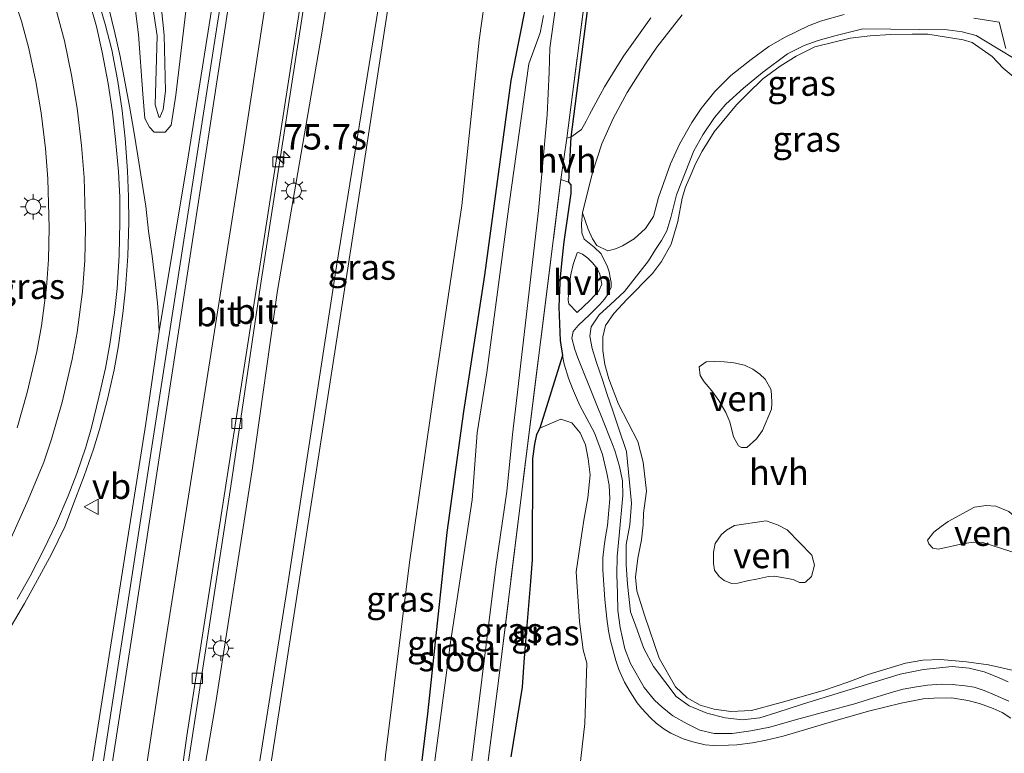
# Model space of a CAD drawing. Units: metres. Extents: x 200000 to 210001, y 568749 to 573012.
# Drawn here: x 205248 to 205345, y 568863 to 568935 of the extents above; entities that cross this region are included whole.
import ezdxf
from ezdxf.enums import TextEntityAlignment as Align

# ---------------------------------------------------------------- set-up
doc = ezdxf.new("R2010")
doc.units = ezdxf.units.M
doc.linetypes.add('IE-TERREINAFSCHEIDING', pattern=[10, 8, -2])
doc.layers.get('0').update_dxf_attribs({"lineweight": 25})
for name, color, linetype, lineweight in [('B-ME-AM-KILOMETR-S-B1', 7, 'Continuous', 18), ('B-ME-BV-GELEIDECONSTRUCTIE-GELEIDERAIL-L-B1', 213, 'BV-GELEIDERAIL', 18), ('B-ME-GW-INSTEEKWATERGANG-L-B1', 10, 'Continuous', 25), ('B-ME-GW-KRUINLIJN-L-B1', 93, 'Continuous', 18), ('B-ME-GW-TEENLIJN-L-B1', 93, 'Continuous', 18), ('B-ME-IE-GRASLAND-GV-B6', 93, 'Continuous', 18), ('B-ME-IE-MEUBILAIR_WEGMEUBILAIR-LICHTMAST-S-B1', 8, 'Continuous', 18), ('B-ME-IE-TERREINAFSCHEIDING-RASTERHEKWERK-L-B1', 8, 'IE-TERREINAFSCHEIDING', 18), ('B-ME-KG-KADASTRAAL-OPNAMEDTMGRENS-L-B1', 10, 'Continuous', 25), ('B-ME-OG-WATER-GV-B6', 153, 'Continuous', 18), ('B-ME-VH-VERH_SOORT-BITUMEN-GV-B6', 8, 'IE-TERREINAFSCHEIDING-NATUURLIJK-HOUTWAL', 18), ('B-ME-VH-VERH_SOORT-HALF_VERHARDING-GV-B6', 8, 'IE-TERREINAFSCHEIDING-NATUURLIJK-HOUTWAL', 18), ('B-ME-VV-KOLK-S-B1', 8, 'Continuous', 18), ('B-ME-VW-MARKERING-STREEP-015-L-B1', 7, 'Continuous', 18), ('B-ME-VW-MEUBILAIR_WEGMEUBILAIR-VERKEERSBORD-S-B1', 8, 'Continuous', 18)]:
    doc.layers.add(name, color=color, linetype=linetype, lineweight=lineweight)
doc.styles.add('NLCS-ISO', font='NLCS-ISO.TTF')
doc.linetypes.add('BV-GELEIDERAIL', pattern='A,10,-3,[108,NLCS.SHX,S=1,R=0,X=0,Y=0],-3', length=16)
doc.linetypes.add('IE-TERREINAFSCHEIDING-NATUURLIJK-HOUTWAL', pattern='A,7,-1.5,[67,NLCS.SHX,S=0.75,R=45,X=0,Y=0],-1.5,7,-1.5,[70,NLCS.SHX,S=0.75,R=0,X=0,Y=0],-1.5', length=20)

# ---------------------------------------------------------------- blocks, each defined once
blk = doc.blocks.new('verkeersbord')
for p, q in [((0, 0.75), (-0.75, -0.625)), ((0.75, -0.625), (0, 0.75)), ((-0.75, -0.625), (0.75, -0.625))]:
    blk.add_line(p, q)
blk = doc.blocks.new('hecto')
for p, q in [((0, 0.625), (-0.625, 0)), ((0, -0.625), (0, 0.625)), ((-0.625, 0), (0.625, 0)), ((0.625, 0), (0, -0.625))]:
    blk.add_line(p, q)
blk = doc.blocks.new('kolk')
blk.add_lwpolyline([(-0.5, -0.5), (0.5, -0.5), (0.5, 0.5), (-0.5, 0.5)], close=True)
blk = doc.blocks.new('lantaarnpaal')
for p, q in [((0, 0.75), (0, 1.25)), ((-0.75, 0), (-1.25, 0)), ((-0.884, 0.884), (-0.53, 0.53)), ((0.53, 0.53), (0.884, 0.884)), ((0.75, 0), (1.25, 0)), ((-0.53, -0.53), (-0.884, -0.884)), ((0, -0.75), (0, -1.25)), ((0.53, -0.53), (0.884, -0.884))]:
    blk.add_line(p, q)
blk.add_circle((0, 0), 0.75)

msp = doc.modelspace()

# ---------------------------------------------------------------- linework, layer by layer
at = {"layer": 'B-ME-BV-GELEIDECONSTRUCTIE-GELEIDERAIL-L-B1'}
for points in [[(205286.616, 569031.77, 5.032), (205285.044, 569027.277, 5.048), (205283.523, 569022.922, 5.079), (205281.939, 569017.818, 5.102), (205280.909, 569013.998, 5.153), (205280.095, 569010.635, 5.177), (205279.009, 569006.592, 5.169), (205278.042, 569002.167, 5.247), (205276.869, 568996.172, 5.341), (205275.873, 568991.117, 5.415), (205274.77, 568984.697, 5.458), (205273.776, 568978.664, 5.544), (205272.793, 568972.239, 5.634), (205272.087, 568968.254, 5.658), (205271.208, 568962.787, 5.533), (205270.322, 568956.509, 5.427), (205268.96, 568948.335, 5.267), (205264.7616, 568921.8394, 6.4909), (205261.8459, 568904.4008, 6.7506), (205260.5594, 568895.3287, 7.064), (205254.7254, 568858.5021, 7.6465), (205248.8876, 568821.6604, 8.113)], [(205256.8817, 568936.3213, 5.8959), (205257.4939, 568933.8871, 5.9353), (205258.0218, 568931.5386, 5.9812), (205258.4872, 568929.0764, 6.0189), (205258.9418, 568926.6297, 6.0976), (205259.3752, 568924.1627, 6.2156), (205259.7471, 568921.7454, 6.2172), (205260.1577, 568919.2576, 6.3159), (205260.5411, 568916.7841, 6.4649), (205260.8135, 568914.3205, 6.6095), (205261.1675, 568911.8409, 6.5287), (205261.477, 568909.3897, 6.567), (205261.725, 568906.8813, 6.6266), (205261.8459, 568904.4008, 6.7506)]]:
    msp.add_polyline3d(points, dxfattribs=at)
at = {"layer": 'B-ME-GW-INSTEEKWATERGANG-L-B1'}
msp.add_polyline3d([(205270.954, 568771.089, 2.525), (205272.058, 568777.631, 2.477), (205272.989, 568782.772, 2.513), (205273.26, 568784.201, 2.534), (205276.33, 568791.468, 2.7), (205279.931, 568801.972, 2.793), (205281.379, 568808.895, 2.835), (205282.236, 568816.111, 2.72), (205283.454, 568826.129, 2.949), (205284.49, 568834.218, 2.959), (205286.671, 568852.646, 2.902), (205288.372, 568866.676, 3.049), (205290.277, 568884.565, 3.115), (205291.913, 568896.513, 3.067), (205293.994, 568909.961, 2.942), (205296.592, 568929.184, 2.793), (205298.06, 568936.63, 2.615)], dxfattribs=at)
at = {"layer": 'B-ME-GW-KRUINLIJN-L-B1'}
for points in [[(205235.99, 568973.949, 4.262), (205239.281, 568971.445, 4.099), (205246.516, 568962.867, 4.177), (205251.196, 568955.537, 4.48), (205254.537, 568949.405, 4.571), (205259.235, 568938.4, 4.958), (205259.827, 568933.718, 5.055), (205260.244, 568927.849, 5.32), (205260.438, 568925.411, 5.346), (205260.892, 568924.582, 5.333), (205261.377, 568924.074, 5.372), (205262.445, 568924.075, 5.417), (205263.032, 568924.783, 5.456), (205263.519, 568927.727, 5.475), (205265.233, 568942.389, 5.333), (205267.318, 568953.567, 5.159), (205268.763, 568962.773, 4.952), (205270.271, 568971.455, 4.81), (205273.678, 568991.916, 4.642), (205276.368, 569004.644, 4.558), (205279.502, 569018.332, 4.325), (205283.376, 569030.795, 4.359)], [(205284.287, 568941.347, 7.773), (205279.349, 568910.84, 8.223), (205274.443, 568878.855, 8.973), (205269.436, 568847.172, 9.498), (205262.196, 568802.159, 9.698), (205262.394, 568801.887, 9.698), (205262.679, 568801.698, 9.698), (205263.045, 568801.776, 9.698), (205263.362, 568802.058, 9.698), (205263.395, 568802.111, 9.698), (205269.052, 568837.058, 9.623), (205276.162, 568882.952, 8.748), (205281.593, 568917.85, 8.098), (205286.15, 568947.636, 7.573)]]:
    msp.add_polyline3d(points, dxfattribs=at)
at = {"layer": 'B-ME-GW-TEENLIJN-L-B1'}
for points in [[(205257.186, 568787.338, 7.409), (205256.915, 568796.221, 7.409), (205259.185, 568816.262, 7.311), (205263.553, 568844.794, 6.941), (205267.413, 568867.603, 6.657), (205271.072, 568890.968, 6.287), (205273.54, 568908.456, 5.888), (205277.877, 568933.633, 5.384), (205280.982, 568953.06, 5.003), (205283.844, 568974.914, 4.65), (205286.761, 568991.585, 4.511), (205290.285, 569006.925, 4.245), (205292.654, 569014.179, 4.054), (205294.831, 569018.506, 4.025), (205300.367, 569024.882, 3.718), (205306.221, 569028.405, 3.279), (205315.789, 569032.739, 3.018), (205327.064, 569037.459, 3.047), (205336.792, 569043.276, 3.001), (205351.342, 569053.955, 3.07)], [(205300.854, 568988.841, 3.168), (205299.234, 568975.981, 3.163), (205297.153, 568962.056, 3.215), (205295.716, 568949.372, 3.168), (205293.424, 568933.139, 3.241), (205291.729, 568916.853, 3.376), (205289.043, 568899.035, 3.495), (205286.565, 568881.611, 3.765), (205284.191, 568862.569, 3.868), (205282.899, 568849.205, 3.899), (205280.377, 568827.058, 3.796), (205278.429, 568811.076, 3.791), (205277.106, 568803.492, 3.868), (205276.561, 568801.411, 3.858), (205274.509, 568796.913, 3.853), (205271.093, 568791.148, 3.661), (205268.607, 568787.795, 3.505), (205268.037, 568786.353, 3.448), (205266.942, 568783.706, 3.334), (205266.672, 568782.317, 3.308), (205266.283, 568779.137, 3.246), (205265.638, 568773.411, 3.225), (205264.847, 568769.183, 3.267), (205264.999, 568767.182, 3.188)], [(205261.7, 568940.091, 3.93), (205262.347, 568933.638, 4.541), (205262.495, 568928.13, 5.155), (205262.247, 568926.308, 5.198), (205261.939, 568925.525, 5.193), (205261.836, 568925.59, 5.198), (205261.468, 568926.782, 5.176), (205261.66, 568933.59, 4.683), (205260.683, 568940.134, 4.082)]]:
    msp.add_polyline3d(points, dxfattribs=at)
at = {"layer": 'B-ME-IE-GRASLAND-GV-B6'}
for points in [[(205351.342, 569053.955, 3.07), (205336.792, 569043.276, 3.001), (205327.064, 569037.459, 3.047), (205315.789, 569032.739, 3.018), (205306.221, 569028.405, 3.279), (205300.367, 569024.882, 3.718), (205294.831, 569018.506, 4.025), (205292.654, 569014.179, 4.054), (205290.285, 569006.925, 4.245), (205286.761, 568991.585, 4.511), (205283.844, 568974.914, 4.65), (205280.982, 568953.06, 5.003), (205277.877, 568933.633, 5.384), (205273.54, 568908.456, 5.888), (205271.072, 568890.968, 6.287), (205267.413, 568867.603, 6.657), (205263.553, 568844.794, 6.941), (205259.185, 568816.262, 7.311), (205256.915, 568796.221, 7.409), (205257.186, 568787.338, 7.409), (205256.426, 568784.885, 7.261), (205255.208, 568777.678, 7.229), (205254.192, 568768.825, 7.183), (205250.8376, 568774.8204, 7.5411)], [(205302.484, 568923.591, 3.139), (205302.069, 568923.485, 3.078), (205308.041, 568969.51, 3.013), (205308.437, 568974.699, 3.007), (205309.421, 568973.081, 3.115), (205309.971, 568971.846, 3.168), (205310.047, 568970.689, 3.213), (205310, 568970.078, 3.221), (205309.623, 568969.186, 3.195), (205308.745, 568967.88, 3.173), (205308.543, 568966.792, 3.172), (205308.415, 568965.937, 3.171), (205306.495, 568954.115, 3.17), (205305.172, 568944.417, 3.169), (205303.417, 568930.989, 3.176), (205302.484, 568923.591, 3.139)], [(205308.041, 568969.51, 3.013), (205302.069, 568923.485, 3.078), (205301.497, 568919.401, 3.078), (205298.269, 568893.67, 3.08), (205295.328, 568869.94, 3.059), (205291.791, 568842.505, 3.07), (205290.152, 568830.461, 2.939), (205288.929, 568826.252, 2.861), (205289.294, 568825.815, 2.868), (205290.103, 568826.011, 2.861), (205289.641, 568824.397, 1.782)], [(205259.185, 568816.262, 7.311), (205263.553, 568844.794, 6.941), (205267.413, 568867.603, 6.657), (205271.072, 568890.968, 6.287), (205273.54, 568908.456, 5.888), (205277.877, 568933.633, 5.384), (205280.982, 568953.06, 5.003)], [(205270.3507, 568952.2918, 5.1439), (205267.2614, 568932.5319, 5.4976), (205261.1302, 568893.0172, 6.2609), (205255.0545, 568853.4938, 6.9536), (205249.0371, 568813.9421, 7.442)], [(205295.716, 568949.372, 3.168), (205293.424, 568933.139, 3.241), (205291.729, 568916.853, 3.376), (205289.043, 568899.035, 3.495), (205286.565, 568881.611, 3.765), (205284.191, 568862.569, 3.868), (205282.899, 568849.205, 3.899), (205280.377, 568827.058, 3.796), (205278.429, 568811.076, 3.791)], [(205278.429, 568811.076, 3.791), (205280.377, 568827.058, 3.796), (205282.899, 568849.205, 3.899), (205284.191, 568862.569, 3.868), (205286.565, 568881.611, 3.765), (205289.043, 568899.035, 3.495), (205291.729, 568916.853, 3.376), (205293.424, 568933.139, 3.241), (205295.716, 568949.372, 3.168)], [(205250.8376, 568774.8204, 7.5411), (205252.4647, 568786.4803, 7.4973), (205253.1654, 568791.4151, 7.4536), (205253.9805, 568795.3359, 7.4005), (205254.3577, 568795.2765, 7.4641), (205260.4214, 568834.813, 7.051), (205262.8569, 568849.6046, 6.8563), (205268.9147, 568889.1605, 6.2103), (205271.8581, 568908.9399, 5.7646), (205277.9838, 568948.4565, 5.0464)], [(205284.287, 568941.347, 7.773), (205279.349, 568910.84, 8.223), (205274.443, 568878.855, 8.973), (205269.436, 568847.172, 9.498), (205262.196, 568802.159, 9.698), (205262.394, 568801.887, 9.698), (205262.679, 568801.698, 9.698), (205263.045, 568801.776, 9.698), (205263.362, 568802.058, 9.698), (205263.395, 568802.111, 9.698), (205269.052, 568837.058, 9.623), (205276.162, 568882.952, 8.748), (205281.593, 568917.85, 8.098), (205286.15, 568947.636, 7.573)], [(205286.15, 568947.636, 7.573), (205281.593, 568917.85, 8.098), (205276.162, 568882.952, 8.748), (205269.052, 568837.058, 9.623), (205263.395, 568802.111, 9.698), (205263.362, 568802.058, 9.698), (205263.045, 568801.776, 9.698), (205262.679, 568801.698, 9.698), (205262.394, 568801.887, 9.698), (205262.196, 568802.159, 9.698), (205269.436, 568847.172, 9.498), (205274.443, 568878.855, 8.973), (205279.349, 568910.84, 8.223), (205284.287, 568941.347, 7.773)], [(205259.235, 568938.4, 4.958), (205259.827, 568933.718, 5.055), (205260.244, 568927.849, 5.32), (205260.438, 568925.411, 5.346), (205260.892, 568924.582, 5.333), (205261.377, 568924.074, 5.372), (205262.445, 568924.075, 5.417), (205263.032, 568924.783, 5.456), (205263.519, 568927.727, 5.475), (205265.233, 568942.389, 5.333)], [(205265.233, 568942.389, 5.333), (205263.519, 568927.727, 5.475), (205263.032, 568924.783, 5.456), (205262.445, 568924.075, 5.417), (205261.377, 568924.074, 5.372), (205260.892, 568924.582, 5.333), (205260.438, 568925.411, 5.346), (205260.244, 568927.849, 5.32), (205259.827, 568933.718, 5.055), (205259.235, 568938.4, 4.958)], [(205287.284, 568825.041, 1.791), (205287.405, 568826.211, 1.791), (205292.349, 568859.221, 1.791), (205295.085, 568881.188, 1.791), (205296.168, 568888.611, 1.791), (205296.736, 568894.24, 1.791), (205297.165, 568897.876, 1.791), (205299.285, 568916.337, 1.791), (205300.159, 568925.794, 1.791), (205300.347, 568930.005, 1.791), (205300.399, 568932.349, 1.791), (205301.755, 568942.081, 1.791)], [(205261.7, 568940.091, 3.93), (205262.347, 568933.638, 4.541), (205262.495, 568928.13, 5.155), (205262.247, 568926.308, 5.198), (205261.939, 568925.525, 5.193), (205261.836, 568925.59, 5.198), (205261.468, 568926.782, 5.176), (205261.66, 568933.59, 4.683), (205260.683, 568940.134, 4.082)], [(205260.683, 568940.134, 4.082), (205261.66, 568933.59, 4.683), (205261.468, 568926.782, 5.176), (205261.836, 568925.59, 5.198), (205261.939, 568925.525, 5.193), (205262.247, 568926.308, 5.198), (205262.495, 568928.13, 5.155), (205262.347, 568933.638, 4.541), (205261.7, 568940.091, 3.93)], [(205246.9521, 568938.947, 4.4921), (205248.2616, 568935.0305, 4.7212), (205248.995, 568932.3388, 4.792), (205249.7019, 568929.076, 4.8456), (205250.2325, 568925.9943, 4.9288), (205250.6446, 568922.458, 5.0216), (205250.8681, 568919.4684, 5.2119), (205251.0155, 568914.6453, 5.3968), (205250.9455, 568911.4982, 5.464), (205250.7423, 568908.767, 5.57), (205250.2525, 568904.9574, 5.7212), (205249.7795, 568902.4462, 5.8116), (205248.8439, 568898.3825, 5.932), (205247.852, 568894.917, 6.0753)], [(205246.9368, 568874.7974, 7.2414), (205248.5855, 568877.5746, 7.113), (205249.8698, 568879.9018, 7.0324), (205251.2506, 568882.4472, 6.9015), (205252.548, 568885.149, 6.7756), (205253.6188, 568887.9235, 6.6758), (205254.4757, 568890.1569, 6.5782), (205255.3779, 568892.7894, 6.4678), (205255.9644, 568894.7408, 6.3986), (205256.769, 568897.7399, 6.2505), (205257.4081, 568900.6384, 6.1531), (205257.8432, 568903.0245, 6.0645), (205258.2794, 568906.2008, 5.9811), (205258.5351, 568908.604, 5.8884), (205258.7709, 568911.855, 5.8069), (205258.8646, 568915.2214, 5.6939), (205258.8478, 568917.6962, 5.6173), (205258.7473, 568920.2763, 5.5607), (205258.4936, 568923.4604, 5.44), (205258.2028, 568926.2029, 5.3736), (205257.7779, 568929.0666, 5.283), (205257.1911, 568932.1905, 5.1959), (205256.5213, 568934.7293, 5.1331), (205255.7501, 568937.4486, 5.0554)], [(205270.954, 568771.089, 2.525), (205272.058, 568777.631, 2.477), (205272.989, 568782.772, 2.513), (205273.26, 568784.201, 2.534), (205276.33, 568791.468, 2.7), (205279.931, 568801.972, 2.793), (205281.379, 568808.895, 2.835), (205282.236, 568816.111, 2.72), (205283.454, 568826.129, 2.949), (205284.49, 568834.218, 2.959), (205286.671, 568852.646, 2.902), (205288.372, 568866.676, 3.049), (205290.277, 568884.565, 3.115), (205291.913, 568896.513, 3.067), (205293.994, 568909.961, 2.942), (205296.592, 568929.184, 2.793), (205298.06, 568936.63, 2.615)], [(205298.06, 568936.63, 2.615), (205296.592, 568929.184, 2.793), (205293.994, 568909.961, 2.942), (205291.913, 568896.513, 3.067), (205290.277, 568884.565, 3.115), (205288.372, 568866.676, 3.049), (205286.671, 568852.646, 2.902), (205284.49, 568834.218, 2.959), (205283.454, 568826.129, 2.949), (205282.236, 568816.111, 2.72)], [(205299.774, 568935.596, 1.791), (205299.45, 568933.86, 1.791), (205298.337, 568930.81, 1.791), (205296.383, 568916.972, 1.791), (205294.177, 568900.35, 1.791), (205293.222, 568894.413, 1.791), (205292.727, 568887.8, 1.791), (205290.61, 568873.744, 1.791), (205287.607, 568851.149, 1.775), (205286.142, 568837.902, 1.775), (205284.406, 568825.327, 1.775), (205283.639, 568820.748, 1.775), (205283.17, 568813.85, 1.775), (205282.068, 568807.028, 1.775), (205280.035, 568799.625, 1.775), (205275.765, 568787.106, 1.775), (205273.759, 568782.396, 1.783), (205272.828, 568777.536, 1.783), (205271.971, 568771.755, 1.786), (205270.954, 568771.089, 2.525)], [(205345.697, 568867.954, 2.795), (205344.346, 568868.542, 2.791), (205343.246, 568868.987, 2.806), (205342.271, 568869.318, 2.806), (205341.4, 568869.451, 2.802), (205340.096, 568869.598, 2.804), (205339.062, 568869.627, 2.808), (205337.677, 568869.523, 2.808), (205336.577, 568869.364, 2.806), (205335.252, 568869.115, 2.79), (205334.314, 568868.861, 2.788), (205331.514, 568868.003, 2.787), (205330.61, 568867.713, 2.787), (205324.756, 568866.145, 2.819), (205322.107, 568865.372, 2.846), (205320.226, 568865.012, 2.857), (205318.391, 568864.753, 2.862), (205316.63, 568864.756, 2.873), (205315.218, 568865.083, 2.885), (205313.965, 568865.691, 2.881), (205312.556, 568866.508, 2.874), (205311.489, 568867.35, 2.863), (205310.72, 568868.028, 2.843), (205309.702, 568869.29, 2.803), (205308.36, 568871.663, 2.768), (205307.821, 568873.101, 2.763), (205307.343, 568875.206, 2.752), (205307.129, 568876.874, 2.738), (205307.067, 568878.578, 2.755), (205307.018, 568880.433, 2.788), (205307.052, 568882.211, 2.806), (205307.251, 568884.273, 2.811), (205307.619, 568888.216, 2.733), (205307.582, 568889.666, 2.736), (205307.296, 568891.081, 2.762), (205306.817, 568892.67, 2.793), (205306.373, 568893.851, 2.808), (205305.749, 568895.442, 2.809), (205304.832, 568897.632, 2.804), (205303.18, 568901.798, 2.811), (205302.869, 568902.628, 2.816), (205302.579, 568903.765, 2.823), (205302.708, 568904.422, 2.829), (205303.214, 568905.019, 2.828), (205304.343, 568906.101, 2.837), (205305.354, 568907.076, 2.836), (205305.801, 568907.593, 2.835), (205306.149, 568908.117, 2.847), (205306.443, 568908.775, 2.855), (205306.455, 568909.235, 2.859), (205306.373, 568909.753, 2.861), (205306.259, 568910.301, 2.869), (205306.082, 568910.793, 2.873), (205305.467, 568912.059, 2.879), (205304.765, 568912.74, 2.888), (205304.271, 568913.132, 2.895), (205303.787, 568913.522, 2.895), (205303.549, 568914.146, 2.895), (205303.515, 568915.047, 2.898), (205303.643, 568916.115, 2.901), (205304.187, 568914.506, 2.778), (205304.61, 568913.56, 2.777), (205305.038, 568912.891, 2.777), (205306.133, 568912.367, 2.777), (205306.875, 568912.566, 2.772), (205307.578, 568912.847, 2.757), (205308.712, 568913.562, 2.759), (205309.832, 568914.563, 2.767), (205310.639, 568915.754, 2.732), (205311.139, 568917.647, 2.691), (205312.309, 568920.965, 2.691), (205313.209, 568922.902, 2.724), (205314.411, 568925.028, 2.724), (205315.331, 568926.399, 2.733), (205316.682, 568928.072, 2.733), (205318.267, 568929.668, 2.733), (205320.271, 568931.252, 2.753), (205322.018, 568932.533, 2.753), (205323.544, 568933.411, 3.147), (205325.925, 568934.558, 3.147), (205327.105, 568935.021, 2.736), (205329.452, 568935.681, 2.736)], [(205342.241, 568935.309, 2.736), (205344.745, 568934.924, 2.891), (205345.395, 568932.338, 2.89)], [(205346.543, 568931.134, 2.89), (205344.465, 568932.41, 2.703), (205342.466, 568933.606, 2.689), (205341.082, 568933.97, 2.654), (205339.606, 568934.165, 2.647), (205331.275, 568934.256, 2.615), (205328.672, 568933.598, 2.611), (205326.879, 568933.129, 2.608), (205325.497, 568932.613, 2.606), (205323.866, 568931.802, 2.607), (205321.4, 568929.948, 2.627), (205319.5, 568928.423, 2.627), (205317.783, 568926.842, 2.652), (205316.645, 568925.515, 2.673), (205315.5, 568923.819, 2.682), (205314.602, 568922.247, 2.686), (205312.894, 568917.909, 2.683), (205312.345, 568915.673, 2.672), (205311.946, 568914.351, 2.684), (205311.412, 568913.387, 2.703), (205310.847, 568912.488, 2.722), (205310.154, 568911.374, 2.728), (205307.77, 568908.35, 2.768), (205306.398, 568907.072, 2.811), (205305.289, 568906.041, 2.821), (205304.478, 568904.869, 2.831), (205304.349, 568903.965, 2.846), (205304.572, 568902.722, 2.861), (205305.013, 568901.339, 2.862), (205305.609, 568899.65, 2.877), (205306.026, 568898.295, 2.884), (205306.659, 568896.469, 2.872), (205307.171, 568894.906, 2.876), (205307.979, 568892.565, 2.883), (205308.476, 568887.489, 2.769), (205308.286, 568885.335, 2.757), (205307.941, 568883.412, 2.749), (205307.95, 568881.396, 2.766), (205308.053, 568879.495, 2.762), (205308.375, 568876.754, 2.753), (205308.89, 568875.336, 2.756), (205309.688, 568873.149, 2.761), (205310.632, 568871.366, 2.759), (205312.871, 568868.406, 2.722), (205314.137, 568867.489, 2.717), (205315.89, 568866.76, 2.717), (205317.703, 568866.292, 2.694), (205319.43, 568866.092, 2.684), (205321.136, 568866.299, 2.676), (205322.817, 568866.809, 2.668), (205325.333, 568867.646, 2.663), (205327.584, 568868.343, 2.647), (205334.969, 568870.618, 2.588), (205337.266, 568871.072, 2.585), (205340.104, 568871.367, 2.583), (205341.792, 568871.2, 2.593), (205343.257, 568870.827, 2.601), (205344.525, 568870.351, 2.615), (205345.621, 568869.84, 2.624)], [(205291.791, 568842.505, 3.07), (205295.328, 568869.94, 3.059), (205298.269, 568893.67, 3.08), (205301.497, 568919.401, 3.078), (205302.252, 568919.155, 3.031), (205302.464, 568918.874, 3.021), (205302.478, 568918.071, 3.012), (205302.3, 568916.921, 3.004), (205301.801, 568913.249, 3), (205301.596, 568911.457, 2.974), (205301.429, 568909.77, 2.958), (205301.369, 568908.52, 2.933), (205301.304, 568906.821, 2.913), (205301.313, 568906.029, 2.912), (205301.377, 568904.32, 2.914), (205301.418, 568903.518, 2.916), (205301.642, 568902.041, 2.914), (205299.433, 568894.862, 2.883), (205299.097, 568894.243, 2.894), (205298.9, 568893.288, 2.911), (205298.696, 568891.889, 2.942), (205298.647, 568881.891, 3.003), (205298.508, 568879.732, 3.016), (205298.012, 568873.834, 3.055), (205297.83, 568871.802, 3.061), (205297.666, 568869.319, 3.072), (205296.56, 568862.443, 3.204)], [(205291.791, 568842.505, 3.07), (205295.328, 568869.94, 3.059), (205298.269, 568893.67, 3.08), (205301.497, 568919.401, 3.078), (205302.252, 568919.155, 3.031), (205302.464, 568918.874, 3.021), (205302.478, 568918.071, 3.012), (205302.3, 568916.921, 3.004), (205301.801, 568913.249, 3), (205301.596, 568911.457, 2.974), (205301.429, 568909.77, 2.958), (205301.369, 568908.52, 2.933), (205301.304, 568906.821, 2.913), (205301.313, 568906.029, 2.912), (205301.377, 568904.32, 2.914), (205301.418, 568903.518, 2.916), (205301.642, 568902.041, 2.914), (205301.82, 568901.178, 2.911), (205302.26, 568899.808, 2.899), (205302.627, 568898.803, 2.887), (205303.025, 568897.877, 2.868), (205303.366, 568897.105, 2.854), (205304.797, 568894.411, 2.828), (205305.612, 568892.267, 2.807), (205306.038, 568890.428, 2.792), (205306.256, 568889.245, 2.788), (205306.31, 568887.914, 2.786), (205306.239, 568886.782, 2.813), (205306.081, 568885.264, 2.836), (205305.901, 568884.168, 2.861), (205305.757, 568883.229, 2.846), (205305.644, 568882.073, 2.84), (205305.619, 568880.884, 2.835), (205305.836, 568877.975, 2.814), (205306.017, 568876.082, 2.801), (205306.197, 568874.87, 2.796), (205306.379, 568873.9, 2.801), (205306.904, 568871.945, 2.811), (205307.215, 568871.066, 2.819), (205307.781, 568869.815, 2.825), (205308.325, 568868.874, 2.832), (205309.016, 568867.781, 2.841), (205309.461, 568867.252, 2.837), (205310.354, 568866.292, 2.843), (205310.892, 568865.781, 2.851), (205311.683, 568865.163, 2.874), (205312.347, 568864.797, 2.875), (205313.567, 568864.233, 2.869), (205314.525, 568863.92, 2.862), (205315.733, 568863.638, 2.861), (205316.567, 568863.573, 2.851), (205318.05, 568863.587, 2.838), (205318.852, 568863.642, 2.829), (205320.407, 568863.834, 2.821), (205321.747, 568864.106, 2.799), (205323.439, 568864.485, 2.791), (205328.308, 568865.937, 2.788), (205331.845, 568866.964, 2.763), (205335.076, 568867.752, 2.765), (205337.237, 568868.165, 2.769), (205338.279, 568868.243, 2.766), (205340.037, 568868.259, 2.764), (205341.655, 568868.006, 2.77), (205342.795, 568867.699, 2.773), (205344.164, 568867.203, 2.783), (205345.033, 568866.814, 2.808), (205345.893, 568866.269, 2.832)], [(205291.791, 568842.505, 3.07), (205295.328, 568869.94, 3.059), (205298.269, 568893.67, 3.08), (205301.497, 568919.401, 3.078), (205302.252, 568919.155, 3.031), (205302.464, 568918.874, 3.021), (205302.478, 568918.071, 3.012), (205302.3, 568916.921, 3.004), (205301.801, 568913.249, 3), (205301.596, 568911.457, 2.974), (205301.429, 568909.77, 2.958), (205301.369, 568908.52, 2.933), (205301.304, 568906.821, 2.913), (205301.313, 568906.029, 2.912), (205301.377, 568904.32, 2.914), (205301.418, 568903.518, 2.916), (205301.642, 568902.041, 2.914)], [(205291.791, 568842.505, 3.07), (205295.328, 568869.94, 3.059), (205298.269, 568893.67, 3.08), (205301.497, 568919.401, 3.078), (205302.252, 568919.155, 3.031), (205302.464, 568918.874, 3.021), (205302.478, 568918.071, 3.012), (205302.3, 568916.921, 3.004), (205301.801, 568913.249, 3), (205301.596, 568911.457, 2.974), (205301.429, 568909.77, 2.958), (205301.369, 568908.52, 2.933), (205301.304, 568906.821, 2.913), (205301.313, 568906.029, 2.912), (205301.377, 568904.32, 2.914), (205301.418, 568903.518, 2.916), (205301.642, 568902.041, 2.914)], [(205301.642, 568902.041, 2.914), (205299.433, 568894.862, 2.883), (205299.097, 568894.243, 2.894), (205298.9, 568893.288, 2.911), (205298.696, 568891.889, 2.942), (205298.647, 568881.891, 3.003), (205298.508, 568879.732, 3.016), (205298.012, 568873.834, 3.055), (205297.83, 568871.802, 3.061), (205297.666, 568869.319, 3.072), (205296.56, 568862.443, 3.204)], [(205301.642, 568902.041, 2.914), (205299.433, 568894.862, 2.883), (205299.097, 568894.243, 2.894), (205298.9, 568893.288, 2.911), (205298.696, 568891.889, 2.942), (205298.647, 568881.891, 3.003), (205298.508, 568879.732, 3.016), (205298.012, 568873.834, 3.055), (205297.83, 568871.802, 3.061), (205297.666, 568869.319, 3.072), (205296.56, 568862.443, 3.204)], [(205302.832, 568856.816, 3.111), (205303.864, 568865.726, 2.948), (205304.06, 568871.696, 2.875), (205303.692, 568873.011, 2.872), (205303.336, 568875.787, 2.865), (205303.011, 568880.692, 2.841), (205303.555, 568884.492, 2.835), (205303.808, 568886.001, 2.835), (205304.145, 568887.988, 2.832), (205304.375, 568890.267, 2.826), (205304.203, 568891.848, 2.819), (205303.921, 568893.231, 2.816), (205303.409, 568894.409, 2.821), (205302.563, 568895.409, 2.835), (205301.489, 568895.76, 2.839), (205299.433, 568894.862, 2.883), (205299.097, 568894.243, 2.894), (205298.9, 568893.288, 2.911), (205298.696, 568891.889, 2.942), (205298.647, 568881.891, 3.003), (205298.508, 568879.732, 3.016), (205298.012, 568873.834, 3.055), (205297.83, 568871.802, 3.061), (205297.666, 568869.319, 3.072), (205296.56, 568862.443, 3.204)]]:
    msp.add_polyline3d(points, dxfattribs=at)
at = {"layer": 'B-ME-IE-TERREINAFSCHEIDING-RASTERHEKWERK-L-B1'}
msp.add_polyline3d([(205298.752, 568832.973, 3.002), (205290.152, 568830.461, 2.939), (205291.791, 568842.505, 3.07), (205295.328, 568869.94, 3.059), (205298.269, 568893.67, 3.08), (205301.497, 568919.401, 3.078), (205302.069, 568923.485, 3.078), (205308.041, 568969.51, 3.013), (205308.437, 568974.699, 3.007)], dxfattribs=at)
at = {"layer": 'B-ME-KG-KADASTRAAL-OPNAMEDTMGRENS-L-B1'}
msp.add_polyline3d([(205305.172, 568944.417, 3.169), (205303.417, 568930.989, 3.176), (205302.484, 568923.591, 3.139), (205302.252, 568919.155, 3.031), (205302.464, 568918.874, 3.021), (205302.478, 568918.071, 3.012), (205302.3, 568916.921, 3.004), (205301.801, 568913.249, 3), (205301.596, 568911.457, 2.974), (205301.429, 568909.77, 2.958), (205301.369, 568908.52, 2.933), (205301.304, 568906.821, 2.913), (205301.313, 568906.029, 2.912), (205301.377, 568904.32, 2.914), (205301.418, 568903.518, 2.916), (205301.642, 568902.041, 2.914), (205299.433, 568894.862, 2.883), (205299.097, 568894.243, 2.894), (205298.9, 568893.288, 2.911), (205298.696, 568891.889, 2.942), (205298.647, 568881.891, 3.003), (205298.508, 568879.732, 3.016), (205298.012, 568873.834, 3.055), (205297.83, 568871.802, 3.061), (205297.666, 568869.319, 3.072), (205296.56, 568862.443, 3.204)], dxfattribs=at)
at = {"layer": 'B-ME-OG-WATER-GV-B6'}
for points in [[(205301.755, 568942.081, 1.791), (205300.399, 568932.349, 1.791), (205300.347, 568930.005, 1.791), (205300.159, 568925.794, 1.791), (205299.285, 568916.337, 1.791), (205297.165, 568897.876, 1.791), (205296.736, 568894.24, 1.791), (205296.168, 568888.611, 1.791), (205295.085, 568881.188, 1.791), (205292.349, 568859.221, 1.791), (205287.405, 568826.211, 1.791), (205287.284, 568825.041, 1.791)], [(205275.09, 568773.801, 1.786), (205271.971, 568771.755, 1.786), (205272.828, 568777.536, 1.783), (205273.759, 568782.396, 1.783), (205275.765, 568787.106, 1.775), (205280.035, 568799.625, 1.775), (205282.068, 568807.028, 1.775), (205283.17, 568813.85, 1.775), (205283.639, 568820.748, 1.775), (205284.406, 568825.327, 1.775), (205286.142, 568837.902, 1.775), (205287.607, 568851.149, 1.775), (205290.61, 568873.744, 1.791), (205292.727, 568887.8, 1.791), (205293.222, 568894.413, 1.791), (205294.177, 568900.35, 1.791), (205296.383, 568916.972, 1.791), (205298.337, 568930.81, 1.791), (205299.45, 568933.86, 1.791), (205299.774, 568935.596, 1.791)], [(205346.462, 568870.914, 2.371), (205343.677, 568871.535, 2.371), (205341.511, 568871.834, 2.371), (205338.956, 568872.054, 2.371), (205337.193, 568871.974, 2.371), (205335.487, 568871.705, 2.371), (205331.804, 568870.582, 2.371), (205329.806, 568869.813, 2.371), (205327.492, 568869.02, 2.371), (205323.237, 568867.813, 2.371), (205320.289, 568867.011, 2.371), (205318.271, 568866.932, 2.371), (205316.627, 568867.158, 2.371), (205315.223, 568867.544, 2.371), (205313.944, 568868.262, 2.371), (205312.793, 568869.367, 2.371), (205311.196, 568872.174, 2.371), (205309.792, 568876.327, 2.371), (205308.996, 568878.832, 2.371), (205308.858, 568880.177, 2.371), (205309.083, 568882.056, 2.371), (205309.441, 568883.87, 2.371), (205309.607, 568885.336, 2.371), (205309.651, 568886.481, 2.371), (205309.828, 568887.719, 2.371), (205309.958, 568888.658, 2.371), (205309.61, 568891.529, 2.371), (205309.074, 568893.567, 2.371), (205307.172, 568897.23, 2.371), (205306.229, 568899.728, 2.371), (205305.837, 568901.159, 2.371), (205305.634, 568902.524, 2.371), (205305.626, 568903.873, 2.371), (205305.904, 568905.003, 2.371), (205306.735, 568906.188, 2.371), (205308.028, 568907.594, 2.371), (205310.55, 568910.125, 2.371), (205311.417, 568911.322, 2.371), (205312.378, 568913.039, 2.371), (205313.026, 568915.269, 2.371), (205313.449, 568917.559, 2.371), (205313.788, 568918.641, 2.371), (205314.338, 568919.937, 2.371), (205314.777, 568920.937, 2.371), (205315.437, 568922.211, 2.371), (205316.608, 568924.093, 2.371), (205318.819, 568926.787, 2.371), (205319.906, 568927.86, 2.371), (205321.416, 568929.332, 2.371), (205323.123, 568930.599, 2.371), (205324.695, 568931.563, 2.371), (205326.542, 568932.494, 2.371), (205330.045, 568933.359, 2.371), (205332.024, 568933.595, 2.371), (205334.007, 568933.723, 2.371), (205336.16, 568933.745, 2.371), (205337.706, 568933.733, 2.371), (205341.197, 568933.189, 2.371), (205342.08, 568932.924, 2.371), (205344.047, 568931.525, 2.371), (205345.146, 568930.391, 2.371), (205346.511, 568929.247, 2.371)], [(205321.386, 568894.64, 2.371), (205322.266, 568896.738, 2.371), (205322.295, 568897.304, 2.371), (205322.278, 568898.222, 2.371), (205322.2, 568898.722, 2.371), (205321.667, 568899.703, 2.371), (205321.121, 568900.217, 2.371), (205320.433, 568900.7, 2.371), (205319.604, 568901.09, 2.371), (205318.555, 568901.331, 2.371), (205317.604, 568901.434, 2.371), (205316.638, 568901.467, 2.371), (205315.84, 568901.407, 2.371), (205315.132, 568900.938, 2.371), (205315.229, 568900.071, 2.371), (205315.639, 568899.46, 2.371), (205316.402, 568898.546, 2.371), (205317.073, 568897.6, 2.371), (205317.778, 568896.419, 2.371), (205318.176, 568895.506, 2.371), (205318.543, 568894.02, 2.371), (205319.023, 568893.119, 2.371), (205319.31, 568892.976, 2.371), (205319.847, 568892.973, 2.371), (205320.792, 568893.808, 2.371), (205321.386, 568894.64, 2.371)], [(205344.421, 568887.17, 2.371), (205343.471, 568887.259, 2.371), (205342.296, 568887.073, 2.371), (205339.695, 568885.659, 2.371), (205339.031, 568885.186, 2.371), (205338.31, 568884.606, 2.371), (205337.659, 568883.825, 2.371), (205337.788, 568883.47, 2.371), (205338.196, 568883.031, 2.371), (205338.722, 568882.953, 2.371), (205339.638, 568883.133, 2.371), (205340.231, 568883.264, 2.371), (205341.075, 568883.465, 2.371), (205342.194, 568883.628, 2.371), (205343.136, 568883.602, 2.371), (205346.812, 568882.418, 2.371), (205347.788, 568882.034, 2.371), (205347.965, 568882.271, 2.371), (205347.938, 568883.678, 2.371), (205347.54, 568884.48, 2.371), (205346.686, 568885.792, 2.371), (205345.696, 568886.656, 2.371), (205344.421, 568887.17, 2.371)], [(205322.881, 568885.337, 2.371), (205321.756, 568885.741, 2.371), (205318.61, 568885.269, 2.371), (205317.825, 568884.804, 2.371), (205317.302, 568884.348, 2.371), (205316.706, 568883.494, 2.371), (205316.555, 568882.654, 2.371), (205316.545, 568881.522, 2.371), (205316.664, 568880.852, 2.371), (205317.102, 568880.251, 2.371), (205317.595, 568879.859, 2.371), (205318.324, 568879.55, 2.371), (205318.961, 568879.589, 2.371), (205320.036, 568879.843, 2.371), (205320.785, 568879.992, 2.371), (205321.986, 568880.228, 2.371), (205322.582, 568880.27, 2.371), (205324.404, 568879.959, 2.371), (205325.053, 568879.633, 2.371), (205325.565, 568879.65, 2.371), (205325.643, 568879.672, 2.371), (205326.23, 568880.233, 2.371), (205326.506, 568881.355, 2.371), (205326.258, 568882.331, 2.371), (205323.823, 568884.83, 2.371), (205322.881, 568885.337, 2.371)]]:
    msp.add_polyline3d(points, dxfattribs=at)
at = {"layer": 'B-ME-VH-VERH_SOORT-BITUMEN-GV-B6'}
for points in [[(205253.9805, 568795.3359, 7.4005), (205260.0443, 568834.8724, 6.9874), (205263.2048, 568854.6142, 6.699), (205264.5779, 568864.5223, 6.5662), (205270.7253, 568904.0531, 5.8124), (205276.8456, 568943.5727, 5.0805), (205282.9438, 568983.0809, 4.5032), (205286.8258, 569002.645, 4.1626), (205290.3456, 569017.2132, 3.9753), (205290.709, 569017.1261, 4.0384), (205288.3721, 569007.4204, 4.1472), (205287.7058, 569005.0084, 4.1799), (205285.1871, 568992.8106, 4.4077), (205280.2856, 568963.2768, 4.8078), (205277.9838, 568948.4565, 5.0464), (205271.8581, 568908.9399, 5.7646), (205268.9147, 568889.1605, 6.2103), (205262.8569, 568849.6046, 6.8563), (205260.4214, 568834.813, 7.051), (205254.3577, 568795.2765, 7.4641), (205253.9805, 568795.3359, 7.4005)], [(205276.8456, 568943.5727, 5.0805), (205270.7253, 568904.0531, 5.8124), (205264.5779, 568864.5223, 6.5662), (205263.2048, 568854.6142, 6.699), (205260.0443, 568834.8724, 6.9874), (205253.9805, 568795.3359, 7.4005), (205253.1654, 568791.4151, 7.4536), (205252.4647, 568786.4803, 7.4973), (205250.8376, 568774.8204, 7.5411), (205248.192, 568779.55, 7.659), (205245.364, 568784.603, 7.664), (205244.6226, 568785.9276, 7.6584), (205249.0371, 568813.9421, 7.442), (205255.0545, 568853.4938, 6.9536), (205261.1302, 568893.0172, 6.2609), (205267.2614, 568932.5319, 5.4976), (205270.3507, 568952.2918, 5.1439)], [(205247.852, 568894.917, 6.0753), (205248.8439, 568898.3825, 5.932), (205249.7795, 568902.4462, 5.8116), (205250.2525, 568904.9574, 5.7212), (205250.7423, 568908.767, 5.57), (205250.9455, 568911.4982, 5.464), (205251.0155, 568914.6453, 5.3968), (205250.8681, 568919.4684, 5.2119), (205250.6446, 568922.458, 5.0216), (205250.2325, 568925.9943, 4.9288), (205249.7019, 568929.076, 4.8456), (205248.995, 568932.3388, 4.792), (205248.2616, 568935.0305, 4.7212), (205246.9521, 568938.947, 4.4921)], [(205255.7501, 568937.4486, 5.0554), (205256.5213, 568934.7293, 5.1331), (205257.1911, 568932.1905, 5.1959), (205257.7779, 568929.0666, 5.283), (205258.2028, 568926.2029, 5.3736), (205258.4936, 568923.4604, 5.44), (205258.7473, 568920.2763, 5.5607), (205258.8478, 568917.6962, 5.6173), (205258.8646, 568915.2214, 5.6939), (205258.7709, 568911.855, 5.8069), (205258.5351, 568908.604, 5.8884), (205258.2794, 568906.2008, 5.9811), (205257.8432, 568903.0245, 6.0645), (205257.4081, 568900.6384, 6.1531), (205256.769, 568897.7399, 6.2505), (205255.9644, 568894.7408, 6.3986), (205255.3779, 568892.7894, 6.4678), (205254.4757, 568890.1569, 6.5782), (205253.6188, 568887.9235, 6.6758), (205252.548, 568885.149, 6.7756), (205251.2506, 568882.4472, 6.9015), (205249.8698, 568879.9018, 7.0324), (205248.5855, 568877.5746, 7.113), (205246.9368, 568874.7974, 7.2414)]]:
    msp.add_polyline3d(points, dxfattribs=at)
at = {"layer": 'B-ME-VH-VERH_SOORT-HALF_VERHARDING-GV-B6'}
for points in [[(205313.456, 568935.657, 3.235), (205310.976, 568932.47, 3.31), (205309.832, 568930.809, 3.263), (205309.05, 568929.597, 3.215), (205308.049, 568927.975, 3.123), (205306.654, 568925.432, 3.062), (205305.549, 568922.935, 3.021), (205304.616, 568920.106, 2.986), (205303.643, 568916.115, 2.901), (205303.515, 568915.047, 2.898), (205303.549, 568914.146, 2.895), (205303.787, 568913.522, 2.895), (205304.271, 568913.132, 2.895), (205304.765, 568912.74, 2.888), (205305.467, 568912.059, 2.879), (205306.082, 568910.793, 2.873), (205306.259, 568910.301, 2.869), (205306.373, 568909.753, 2.861), (205306.455, 568909.235, 2.859), (205306.443, 568908.775, 2.855), (205306.149, 568908.117, 2.847), (205305.801, 568907.593, 2.835), (205305.354, 568907.076, 2.836), (205304.343, 568906.101, 2.837), (205303.214, 568905.019, 2.828), (205302.708, 568904.422, 2.829), (205302.579, 568903.765, 2.823), (205302.869, 568902.628, 2.816), (205303.18, 568901.798, 2.811), (205304.832, 568897.632, 2.804), (205305.749, 568895.442, 2.809), (205306.373, 568893.851, 2.808), (205306.817, 568892.67, 2.793), (205307.296, 568891.081, 2.762), (205307.582, 568889.666, 2.736), (205307.619, 568888.216, 2.733), (205307.251, 568884.273, 2.811), (205307.052, 568882.211, 2.806), (205307.018, 568880.433, 2.788), (205307.067, 568878.578, 2.755), (205307.129, 568876.874, 2.738), (205307.343, 568875.206, 2.752), (205307.821, 568873.101, 2.763), (205308.36, 568871.663, 2.768), (205309.702, 568869.29, 2.803), (205310.72, 568868.028, 2.843), (205311.489, 568867.35, 2.863), (205312.556, 568866.508, 2.874), (205313.965, 568865.691, 2.881), (205315.218, 568865.083, 2.885), (205316.63, 568864.756, 2.873), (205318.391, 568864.753, 2.862), (205320.226, 568865.012, 2.857), (205322.107, 568865.372, 2.846), (205324.756, 568866.145, 2.819), (205330.61, 568867.713, 2.787), (205331.514, 568868.003, 2.787), (205334.314, 568868.861, 2.788), (205335.252, 568869.115, 2.79), (205336.577, 568869.364, 2.806), (205337.677, 568869.523, 2.808), (205339.062, 568869.627, 2.808), (205340.096, 568869.598, 2.804), (205341.4, 568869.451, 2.802), (205342.271, 568869.318, 2.806), (205343.246, 568868.987, 2.806), (205344.346, 568868.542, 2.791), (205345.697, 568867.954, 2.795)], [(205345.893, 568866.269, 2.832), (205345.033, 568866.814, 2.808), (205344.164, 568867.203, 2.783), (205342.795, 568867.699, 2.773), (205341.655, 568868.006, 2.77), (205340.037, 568868.259, 2.764), (205338.279, 568868.243, 2.766), (205337.237, 568868.165, 2.769), (205335.076, 568867.752, 2.765), (205331.845, 568866.964, 2.763), (205328.308, 568865.937, 2.788), (205323.439, 568864.485, 2.791), (205321.747, 568864.106, 2.799), (205320.407, 568863.834, 2.821), (205318.852, 568863.642, 2.829), (205318.05, 568863.587, 2.838), (205316.567, 568863.573, 2.851), (205315.733, 568863.638, 2.861), (205314.525, 568863.92, 2.862), (205313.567, 568864.233, 2.869), (205312.347, 568864.797, 2.875), (205311.683, 568865.163, 2.874), (205310.892, 568865.781, 2.851), (205310.354, 568866.292, 2.843), (205309.461, 568867.252, 2.837), (205309.016, 568867.781, 2.841), (205308.325, 568868.874, 2.832), (205307.781, 568869.815, 2.825), (205307.215, 568871.066, 2.819), (205306.904, 568871.945, 2.811), (205306.379, 568873.9, 2.801), (205306.197, 568874.87, 2.796), (205306.017, 568876.082, 2.801), (205305.836, 568877.975, 2.814), (205305.619, 568880.884, 2.835), (205305.644, 568882.073, 2.84), (205305.757, 568883.229, 2.846), (205305.901, 568884.168, 2.861), (205306.081, 568885.264, 2.836), (205306.239, 568886.782, 2.813), (205306.31, 568887.914, 2.786), (205306.256, 568889.245, 2.788), (205306.038, 568890.428, 2.792), (205305.612, 568892.267, 2.807), (205304.797, 568894.411, 2.828), (205303.366, 568897.105, 2.854), (205303.025, 568897.877, 2.868), (205302.627, 568898.803, 2.887), (205302.26, 568899.808, 2.899), (205301.82, 568901.178, 2.911), (205301.642, 568902.041, 2.914), (205301.418, 568903.518, 2.916), (205301.377, 568904.32, 2.914), (205301.313, 568906.029, 2.912), (205301.304, 568906.821, 2.913), (205301.369, 568908.52, 2.933), (205301.429, 568909.77, 2.958), (205301.596, 568911.457, 2.974), (205301.801, 568913.249, 3), (205302.3, 568916.921, 3.004), (205302.478, 568918.071, 3.012), (205302.464, 568918.874, 3.021), (205302.252, 568919.155, 3.031), (205301.497, 568919.401, 3.078), (205302.069, 568923.485, 3.078), (205302.484, 568923.591, 3.139), (205303.519, 568924.325, 3.155), (205303.996, 568925.147, 3.164), (205304.324, 568925.804, 3.169), (205305.366, 568927.772, 3.267), (205305.805, 568928.538, 3.295), (205306.582, 568929.823, 3.32), (205307.688, 568931.586, 3.305), (205308.835, 568933.193, 3.261), (205310.374, 568935.355, 3.195)], [(205302.252, 568919.155, 3.031), (205301.497, 568919.401, 3.078), (205302.069, 568923.485, 3.078), (205302.484, 568923.591, 3.139), (205302.252, 568919.155, 3.031)], [(205302.252, 568919.155, 3.031), (205301.497, 568919.401, 3.078), (205302.069, 568923.485, 3.078), (205302.484, 568923.591, 3.139), (205302.252, 568919.155, 3.031)], [(205302.265, 568907.131, 2.94), (205303.104, 568906.279, 2.94), (205304.321, 568907.437, 2.94), (205304.842, 568907.982, 2.94), (205305.256, 568908.425, 2.94), (205305.548, 568909.096, 2.94), (205305.352, 568910.079, 2.94), (205305.062, 568910.626, 2.94), (205304.62, 568911.197, 2.94), (205304.17, 568911.634, 2.94), (205303.645, 568912.036, 2.94), (205303.25, 568912.215, 2.94), (205303.115, 568912.16, 2.94), (205302.703, 568911.024, 2.94), (205302.473, 568910.03, 2.94), (205302.284, 568908.702, 2.94), (205302.225, 568907.5, 2.94), (205302.265, 568907.131, 2.94)]]:
    msp.add_polyline3d(points, dxfattribs=at)
at = {"layer": 'B-ME-VW-MARKERING-STREEP-015-L-B1'}
for points in [[(205248.1288, 568779.663, 7.6366), (205254.4034, 568820.5656, 7.299), (205254.91, 568824.271, 7.3), (205256.7883, 568836.5475, 7.1293), (205258.6665, 568848.824, 6.9585), (205260.5448, 568861.1005, 6.7878), (205262.423, 568873.377, 6.617), (205264.3665, 568885.679, 6.379), (205266.31, 568897.981, 6.141), (205268.2535, 568910.283, 5.903), (205270.197, 568922.585, 5.665), (205272.7875, 568939.63, 5.3725), (205275.378, 568956.675, 5.08), (205279.9232, 568985.6255, 4.612), (205281.4654, 568994.09, 4.499), (205282.567, 568999.4772, 4.428), (205285.4312, 569011.6273, 4.261), (205286.806, 569016.8382, 4.201), (205288.2711, 569021.6524, 4.148), (205291.0972, 569029.7676, 4.064), (205292.3202, 569032.7881, 4.0386)], [(205245.3578, 568784.6141, 7.664), (205251.533, 568825.061, 7.379), (205255.3115, 568849.4595, 7.0365), (205259.09, 568873.858, 6.694), (205262.277, 568894.75, 6.2445), (205266.636, 568923.03, 5.754), (205269.2425, 568940.0405, 5.4525), (205271.849, 568957.051, 5.151), (205275.1093, 568977.7877, 4.801), (205277.2398, 568990.531, 4.671), (205278.77, 568998.3802, 4.556), (205281.656, 569010.9594, 4.407), (205283.6418, 569018.3052, 4.335), (205285.7419, 569025.0785, 4.28), (205288.2817, 569032.0416, 4.2225)], [(205247.8405, 568877.9988, 7.1731), (205249.1329, 568880.2842, 7.0624), (205250.4491, 568882.829, 6.9517), (205251.7189, 568885.5111, 6.8236), (205252.8886, 568888.2053, 6.7077), (205253.7343, 568890.4076, 6.6109), (205254.6104, 568893.0141, 6.4881), (205255.1725, 568894.9401, 6.4169), (205255.9225, 568897.9293, 6.3132), (205256.5549, 568900.7953, 6.1922), (205256.9855, 568903.154, 6.1239), (205257.4507, 568906.2901, 6.0063), (205257.7031, 568908.6553, 5.9249), (205257.8982, 568911.9071, 5.8005), (205257.9907, 568915.2462, 5.7178), (205257.9748, 568917.6505, 5.6401), (205257.8393, 568920.1972, 5.5592), (205257.5647, 568923.3519, 5.45), (205257.2475, 568926.0616, 5.3803), (205256.8286, 568928.8891, 5.3084), (205256.2501, 568931.9733, 5.2277), (205255.6659, 568934.4919, 5.1497), (205254.919, 568937.1775, 5.0743)], [(205251.7427, 568936.0059, 4.9108), (205252.5294, 568933.0986, 4.9816), (205253.2247, 568929.7028, 5.0772), (205253.783, 568926.439, 5.192), (205254.2109, 568922.7497, 5.2848), (205254.4438, 568919.6026, 5.3751), (205254.5934, 568914.5962, 5.56), (205254.5223, 568911.4002, 5.6641), (205254.2951, 568908.3407, 5.77), (205253.7748, 568904.3269, 5.9213), (205253.2721, 568901.668, 6.0116), (205252.2929, 568897.4292, 6.1951), (205251.2481, 568893.7897, 6.3384), (205250.4694, 568891.5175, 6.4289), (205248.942, 568887.799, 6.6003), (205247.1352, 568883.7524, 6.8025)]]:
    msp.add_polyline3d(points, dxfattribs=at)

# ---------------------------------------------------------------- block references
at = {"layer": 'B-ME-AM-KILOMETR-S-B1', "rotation": 90}
msp.add_blockref('hecto', (205274.145, 568921.585, 5.7), dxfattribs=at)
at = {"layer": 'B-ME-IE-MEUBILAIR_WEGMEUBILAIR-LICHTMAST-S-B1', "rotation": 90}
for p in [(205275.149, 568918.303, 5.661), (205249.432, 568916.725, 5.149), (205267.96, 568873.157, 6.691)]:
    msp.add_blockref('lantaarnpaal', p, dxfattribs=at)
at = {"layer": 'B-ME-VV-KOLK-S-B1', "rotation": 90}
for p in [(205273.591, 568921.147, 5.675), (205269.5209, 568895.3296, 6.075), (205265.62, 568870.194, 6.625)]:
    msp.add_blockref('kolk', p, dxfattribs=at)
at = {"layer": 'B-ME-VW-MEUBILAIR_WEGMEUBILAIR-VERKEERSBORD-S-B1', "rotation": 90}
msp.add_blockref('verkeersbord', (205255.2176, 568887.1077, 6.543), dxfattribs=at)

# ---------------------------------------------------------------- texts
at = {"layer": 'B-ME-AM-KILOMETR-S-B1', "ltscale": 0.2, "style": 'NLCS-ISO'}
msp.add_text('75.7s', height=2.5, dxfattribs=at).set_placement((205274.145, 568921.585, 5.7), align=Align.BOTTOM_LEFT)
at = {"layer": 'B-ME-IE-GRASLAND-GV-B6', "ltscale": 0.2, "style": 'NLCS-ISO'}
for p in [(205325.2478, 568928.9155), (205325.7415, 568923.392), (205281.861, 568910.765), (205249.2066, 568908.8637), (205285.662, 568878.0115), (205296.315, 568874.931), (205296.315, 568874.931), (205296.315, 568874.931), (205299.9695, 568874.7035), (205289.6955, 568873.6455)]:
    msp.add_text('gras', height=2.5, dxfattribs=at).set_placement(p, align=Align.MIDDLE_CENTER)
at = {"layer": 'B-ME-OG-WATER-GV-B6', "ltscale": 0.2, "style": 'NLCS-ISO'}
for s, p in [('ven', (205319.0117, 568897.8028)), ('ven', (205343.1669, 568884.5162)), ('ven', (205321.3769, 568882.3115)), ('sloot', (205291.435, 568872.135))]:
    msp.add_text(s, height=2.5, dxfattribs=at).set_placement(p, align=Align.MIDDLE_CENTER)
at = {"layer": 'B-ME-VH-VERH_SOORT-BITUMEN-GV-B6', "ltscale": 0.2, "style": 'NLCS-ISO'}
for p in [(205267.6494, 568906.1761), (205271.455, 568906.4053)]:
    msp.add_text('bit', height=2.5, dxfattribs=at).set_placement(p, align=Align.MIDDLE_CENTER)
at = {"layer": 'B-ME-VH-VERH_SOORT-HALF_VERHARDING-GV-B6', "ltscale": 0.2, "style": 'NLCS-ISO'}
for p in [(205302.0775, 568921.3273), (205302.0775, 568921.3273), (205303.6505, 568909.2455), (205323.0033, 568890.531)]:
    msp.add_text('hvh', height=2.5, dxfattribs=at).set_placement(p, align=Align.MIDDLE_CENTER)
at = {"layer": 'B-ME-VW-MEUBILAIR_WEGMEUBILAIR-VERKEERSBORD-S-B1', "ltscale": 0.2, "style": 'NLCS-ISO'}
msp.add_text('vb', height=2.5, dxfattribs=at).set_placement((205255.2176, 568887.1077, 6.543), align=Align.BOTTOM_LEFT)

doc.saveas('drawing.dxf')
